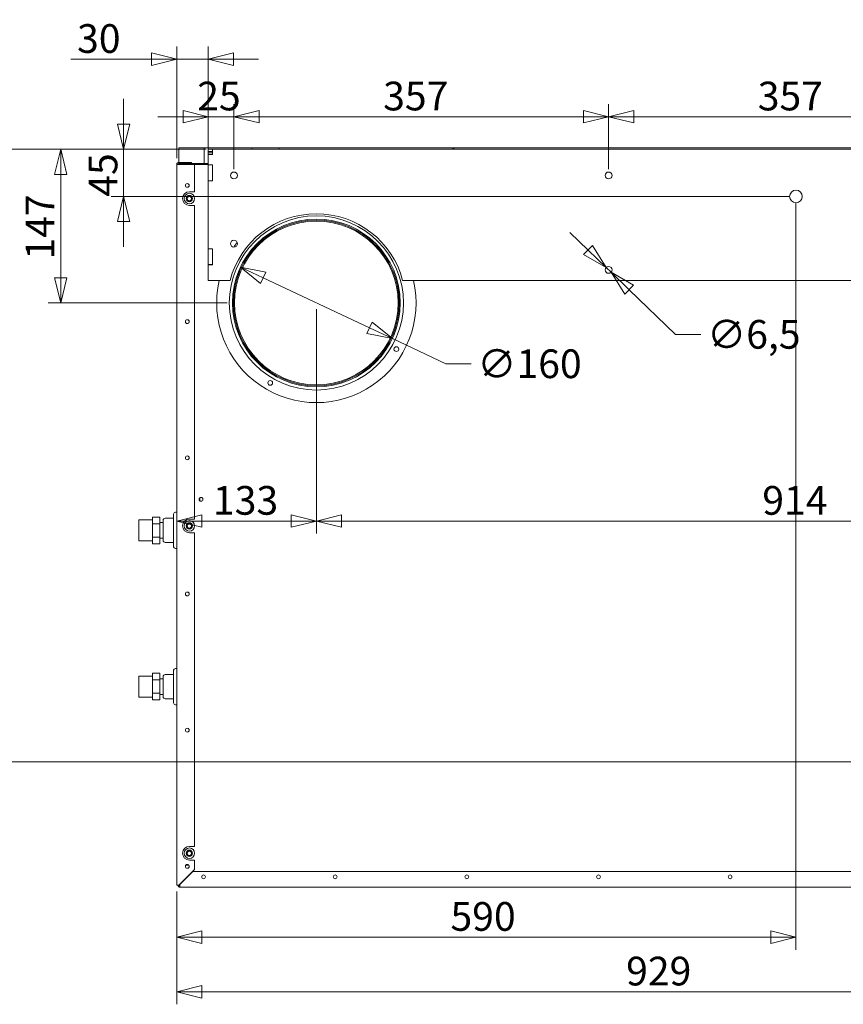
# Model space of a CAD drawing. Units: millimetres. Extents: x 163 to 4813, y 176 to 3344.
# Drawn here: x 1656 to 2441, y 719 to 1658 of the extents above; entities that cross this region are included whole.
import ezdxf

# ---------------------------------------------------------------- set-up
doc = ezdxf.new("R2010")
doc.units = ezdxf.units.MM
doc.header["$LTSCALE"] = 12
doc.layers.add('AM - Dimension', color=9, linetype='Continuous', lineweight=5, true_color=0x808080)
doc.layers.add('AM - Drawing', color=7, linetype='Continuous', lineweight=5)
doc.styles.add('Libre Frankling 9pkt Light', font='txt.shx')
doc.dimstyles.new('AM salgstegninger', dxfattribs={"dimscale": 12, "dimtxt": 2.28, "dimasz": 2, "dimexe": 1, "dimexo": 0.5, "dimgap": 0.5, "dimtad": 1, "dimdec": 0, "dimtxsty": 'Libre Frankling 9pkt Light', "dimblk": 'Filled-2', "dimcen": 0.09, "dimdle": 6, "dimclrd": 8, "dimclre": 8, "dimclrt": 7, "dimadec": 0, "dimazin": 2, "dimtfac": 1, "dimtdec": 0, "dimtmove": 0, "dimatfit": 3, "dimldrblk": 'Filled-2', "dimfxl": 1, "dimtolj": 1, "dimlwd": 0, "dimlwe": 0, "dimarcsym": 0})

# ---------------------------------------------------------------- blocks, each defined once
blk = doc.blocks.new('Filled-2')
at = {"color": 0}
for p, q in [((0, 0), (-1, 0.25)), ((-1, 0.25), (-1, -0.25)), ((-1, 0), (0, 0)), ((-1, -0.25), (0, 0))]:
    blk.add_line(p, q, dxfattribs=at)
at = {"color": 0, "flags": 128}
blk.add_lwpolyline([(-1, -0.25), (0, 0), (-1, 0.25), (-1, -0.25)], dxfattribs=at)
at = {"color": 0}
blk.add_solid([(-1, -0.25), (0, 0), (-1, 0.25), (-1, -0.25)], dxfattribs=at)
blk = doc.blocks.new('*D13')
at = {"layer": 'AM - Dimension', "color": 8, "lineweight": 0, "transparency": 16777216}
for p, q in [((1887.9, 1411.62), (1989.27, 1363.99)), ((2010.99, 1353.79), (2061.95, 1329.84)), ((2061.95, 1329.84), (2085.95, 1329.84))]:
    blk.add_line(p, q, dxfattribs=at)
at = {"layer": 'Defpoints', "color": 0, "transparency": 16777216}
for p in [(1866.18, 1421.83), (2010.99, 1353.79)]:
    blk.add_point(p, dxfattribs=at)
at = {"layer": 'AM - Dimension', "color": 8, "lineweight": 0, "transparency": 16777216, "xscale": 24, "yscale": 24, "zscale": 24}
for p, rotation in [((1866.18, 1421.83), 154.8328631526655), ((2010.99, 1353.79), 334.8328631526654)]:
    blk.add_blockref('Filled-2', p, dxfattribs=dict(at, rotation=rotation))
at = {"layer": 'AM - Dimension', "color": 7, "lineweight": 5, "transparency": 16777216, "insert": (2091.95, 1329.84), "char_height": 27.36, "attachment_point": 4, "style": 'Libre Frankling 9pkt Light'}
blk.add_mtext('\\A1;∅160', dxfattribs=at)
blk = doc.blocks.new('*D31')
at = {"layer": 'AM - Dimension', "color": 8, "lineweight": 0, "transparency": 16777216}
for p, q in [((1835.58, 1510.21), (1835.58, 1577.34)), ((1860.08, 1515.31), (1860.08, 1577.34)), ((1811.58, 1565.34), (1787.58, 1565.34)), ((1835.58, 1565.34), (1860.08, 1565.34)), ((1884.08, 1565.34), (1908.08, 1565.34))]:
    blk.add_line(p, q, dxfattribs=at)
at = {"layer": 'Defpoints', "color": 0, "transparency": 16777216}
for p in [(1860.08, 1565.34), (1835.58, 1504.21), (1860.08, 1509.31)]:
    blk.add_point(p, dxfattribs=at)
at = {"layer": 'AM - Dimension', "color": 8, "lineweight": 0, "transparency": 16777216, "xscale": 24, "yscale": 24, "zscale": 24}
blk.add_blockref('Filled-2', (1835.58, 1565.34), dxfattribs=at)
at = {"layer": 'AM - Dimension', "color": 8, "lineweight": 0, "transparency": 16777216, "xscale": 24, "yscale": 24, "zscale": 24, "rotation": 180}
blk.add_blockref('Filled-2', (1860.08, 1565.34), dxfattribs=at)
at = {"layer": 'AM - Dimension', "color": 7, "lineweight": 5, "transparency": 16777216, "insert": (1825.03, 1585.02), "char_height": 27.36, "attachment_point": 4, "style": 'Libre Frankling 9pkt Light'}
blk.add_mtext('\\A1;25', dxfattribs=at)
blk = doc.blocks.new('*D32')
at = {"layer": 'AM - Dimension', "color": 8, "lineweight": 0, "transparency": 16777216}
for p, q in [((1860.08, 1515.31), (1860.08, 1577.34)), ((2217.08, 1515.31), (2217.08, 1577.34)), ((1884.08, 1565.34), (2193.08, 1565.34))]:
    blk.add_line(p, q, dxfattribs=at)
at = {"layer": 'Defpoints', "color": 0, "transparency": 16777216}
for p in [(2217.08, 1565.34), (1860.08, 1509.31), (2217.08, 1509.31)]:
    blk.add_point(p, dxfattribs=at)
at = {"layer": 'AM - Dimension', "color": 8, "lineweight": 0, "transparency": 16777216, "xscale": 24, "yscale": 24, "zscale": 24, "rotation": 180}
blk.add_blockref('Filled-2', (1860.08, 1565.34), dxfattribs=at)
at = {"layer": 'AM - Dimension', "color": 8, "lineweight": 0, "transparency": 16777216, "xscale": 24, "yscale": 24, "zscale": 24}
blk.add_blockref('Filled-2', (2217.08, 1565.34), dxfattribs=at)
at = {"layer": 'AM - Dimension', "color": 7, "lineweight": 5, "transparency": 16777216, "insert": (2002.22, 1585.02), "char_height": 27.36, "attachment_point": 4, "style": 'Libre Frankling 9pkt Light'}
blk.add_mtext('\\A1;357', dxfattribs=at)
blk = doc.blocks.new('*D33')
at = {"layer": 'AM - Dimension', "color": 8, "lineweight": 0, "transparency": 16777216}
for p, q in [((2217.08, 1515.31), (2217.08, 1577.34)), ((2574.08, 1515.31), (2574.08, 1577.34)), ((2241.08, 1565.34), (2550.08, 1565.34))]:
    blk.add_line(p, q, dxfattribs=at)
at = {"layer": 'Defpoints', "color": 0, "transparency": 16777216}
for p in [(2574.08, 1565.34), (2217.08, 1509.31), (2574.08, 1509.31)]:
    blk.add_point(p, dxfattribs=at)
at = {"layer": 'AM - Dimension', "color": 8, "lineweight": 0, "transparency": 16777216, "xscale": 24, "yscale": 24, "zscale": 24, "rotation": 180}
blk.add_blockref('Filled-2', (2217.08, 1565.34), dxfattribs=at)
at = {"layer": 'AM - Dimension', "color": 8, "lineweight": 0, "transparency": 16777216, "xscale": 24, "yscale": 24, "zscale": 24}
blk.add_blockref('Filled-2', (2574.08, 1565.34), dxfattribs=at)
at = {"layer": 'AM - Dimension', "color": 7, "lineweight": 5, "transparency": 16777216, "insert": (2359.22, 1585.02), "char_height": 27.36, "attachment_point": 4, "style": 'Libre Frankling 9pkt Light'}
blk.add_mtext('\\A1;357', dxfattribs=at)
blk = doc.blocks.new('*D39')
at = {"layer": 'AM - Dimension', "color": 8, "lineweight": 0, "transparency": 16777216}
for p, q in [((2197.45, 1438.21), (2180.16, 1454.85)), ((2214.74, 1421.56), (2219.42, 1417.05)), ((2236.71, 1400.41), (2280.89, 1357.88)), ((2280.89, 1357.88), (2304.89, 1357.88))]:
    blk.add_line(p, q, dxfattribs=at)
at = {"layer": 'Defpoints', "color": 0, "transparency": 16777216}
for p in [(2214.74, 1421.56), (2219.42, 1417.05)]:
    blk.add_point(p, dxfattribs=at)
at = {"layer": 'AM - Dimension', "color": 8, "lineweight": 0, "transparency": 16777216, "xscale": 24, "yscale": 24, "zscale": 24}
for p, rotation in [((2214.74, 1421.56), 316.087346199787), ((2219.42, 1417.05), 136.087346199787)]:
    blk.add_blockref('Filled-2', p, dxfattribs=dict(at, rotation=rotation))
at = {"layer": 'AM - Dimension', "color": 7, "lineweight": 5, "transparency": 16777216, "insert": (2310.89, 1357.88), "char_height": 27.36, "attachment_point": 4, "style": 'Libre Frankling 9pkt Light'}
blk.add_mtext('\\A1;∅6,5', dxfattribs=at)
blk = doc.blocks.new('*D40')
at = {"layer": 'AM - Dimension', "color": 8, "lineweight": 0, "transparency": 16777216}
for p, q in [((1833.58, 1534.31), (1623.27, 1534.31)), ((1635.27, 1510.31), (1635.27, 974.31)), ((2728.93, 950.31), (1623.27, 950.31))]:
    blk.add_line(p, q, dxfattribs=at)
at = {"layer": 'Defpoints', "color": 0, "transparency": 16777216}
for p in [(1839.58, 1534.31), (1635.27, 950.31), (2734.93, 950.31)]:
    blk.add_point(p, dxfattribs=at)
at = {"layer": 'AM - Dimension', "color": 8, "lineweight": 0, "transparency": 16777216, "xscale": 24, "yscale": 24, "zscale": 24}
for p, rotation in [((1635.27, 1534.31), 90), ((1635.27, 950.31), 270)]:
    blk.add_blockref('Filled-2', p, dxfattribs=dict(at, rotation=rotation))
at = {"layer": 'AM - Dimension', "color": 7, "lineweight": 5, "transparency": 16777216, "insert": (1615.59, 1205.83), "char_height": 27.36, "attachment_point": 4, "rotation": 90, "style": 'Libre Frankling 9pkt Light'}
blk.add_mtext('\\A1;584', dxfattribs=at)
blk = doc.blocks.new('*D41')
at = {"layer": 'AM - Dimension', "color": 8, "lineweight": 0, "transparency": 16777216}
for p, q in [((2734.93, 944.31), (2734.93, 719.3)), ((1805.58, 826.81), (1805.58, 719.3)), ((1829.58, 731.3), (2710.93, 731.3))]:
    blk.add_line(p, q, dxfattribs=at)
at = {"layer": 'Defpoints', "color": 0, "transparency": 16777216}
for p in [(2734.93, 950.31), (1805.58, 832.81), (2734.93, 731.3)]:
    blk.add_point(p, dxfattribs=at)
at = {"layer": 'AM - Dimension', "color": 8, "lineweight": 0, "transparency": 16777216, "xscale": 24, "yscale": 24, "zscale": 24, "rotation": 180}
blk.add_blockref('Filled-2', (1805.58, 731.3), dxfattribs=at)
at = {"layer": 'AM - Dimension', "color": 8, "lineweight": 0, "transparency": 16777216, "xscale": 24, "yscale": 24, "zscale": 24}
blk.add_blockref('Filled-2', (2734.93, 731.3), dxfattribs=at)
at = {"layer": 'AM - Dimension', "color": 7, "lineweight": 5, "transparency": 16777216, "insert": (2233.77, 750.98), "char_height": 27.36, "attachment_point": 4, "style": 'Libre Frankling 9pkt Light'}
blk.add_mtext('\\A1;929', dxfattribs=at)
blk = doc.blocks.new('*D42')
at = {"layer": 'AM - Dimension', "color": 8, "lineweight": 0, "transparency": 16777216}
for p, q in [((1833.58, 1534.31), (1682.91, 1534.31)), ((1694.91, 1510.31), (1694.91, 1411.81)), ((1853.58, 1387.81), (1682.91, 1387.81))]:
    blk.add_line(p, q, dxfattribs=at)
at = {"layer": 'Defpoints', "color": 0, "transparency": 16777216}
for p in [(1839.58, 1534.31), (1694.91, 1387.81), (1859.58, 1387.81)]:
    blk.add_point(p, dxfattribs=at)
at = {"layer": 'AM - Dimension', "color": 8, "lineweight": 0, "transparency": 16777216, "xscale": 24, "yscale": 24, "zscale": 24}
for p, rotation in [((1694.91, 1534.31), 90), ((1694.91, 1387.81), 270)]:
    blk.add_blockref('Filled-2', p, dxfattribs=dict(at, rotation=rotation))
at = {"layer": 'AM - Dimension', "color": 7, "lineweight": 5, "transparency": 16777216, "insert": (1675.23, 1429.14), "char_height": 27.36, "attachment_point": 4, "rotation": 90, "style": 'Libre Frankling 9pkt Light'}
blk.add_mtext('\\A1;147', dxfattribs=at)
blk = doc.blocks.new('*D43')
at = {"layer": 'AM - Dimension', "color": 8, "lineweight": 0, "transparency": 16777216}
for p, q in [((2395.58, 1483.31), (2395.58, 771.37)), ((1805.58, 826.81), (1805.58, 771.37)), ((1829.58, 783.37), (2371.58, 783.37))]:
    blk.add_line(p, q, dxfattribs=at)
at = {"layer": 'Defpoints', "color": 0, "transparency": 16777216}
for p in [(2395.58, 1489.31), (1805.58, 832.81), (2395.58, 783.37)]:
    blk.add_point(p, dxfattribs=at)
at = {"layer": 'AM - Dimension', "color": 8, "lineweight": 0, "transparency": 16777216, "xscale": 24, "yscale": 24, "zscale": 24, "rotation": 180}
blk.add_blockref('Filled-2', (1805.58, 783.37), dxfattribs=at)
at = {"layer": 'AM - Dimension', "color": 8, "lineweight": 0, "transparency": 16777216, "xscale": 24, "yscale": 24, "zscale": 24}
blk.add_blockref('Filled-2', (2395.58, 783.37), dxfattribs=at)
at = {"layer": 'AM - Dimension', "color": 7, "lineweight": 5, "transparency": 16777216, "insert": (2066.38, 803.05), "char_height": 27.36, "attachment_point": 4, "style": 'Libre Frankling 9pkt Light'}
blk.add_mtext('\\A1;590', dxfattribs=at)
blk = doc.blocks.new('*D44')
at = {"layer": 'AM - Dimension', "color": 8, "lineweight": 0, "transparency": 16777216}
for p, q in [((1754.94, 1558.31), (1754.94, 1582.31)), ((1833.58, 1534.31), (1742.94, 1534.31)), ((1754.94, 1534.31), (1754.94, 1489.31)), ((2389.58, 1489.31), (1742.94, 1489.31)), ((1754.94, 1465.31), (1754.94, 1441.31))]:
    blk.add_line(p, q, dxfattribs=at)
at = {"layer": 'Defpoints', "color": 0, "transparency": 16777216}
for p in [(1839.58, 1534.31), (1754.94, 1489.31), (2395.58, 1489.31)]:
    blk.add_point(p, dxfattribs=at)
at = {"layer": 'AM - Dimension', "color": 8, "lineweight": 0, "transparency": 16777216, "xscale": 24, "yscale": 24, "zscale": 24}
for p, rotation in [((1754.94, 1534.31), 270), ((1754.94, 1489.31), 90)]:
    blk.add_blockref('Filled-2', p, dxfattribs=dict(at, rotation=rotation))
at = {"layer": 'AM - Dimension', "color": 7, "lineweight": 5, "transparency": 16777216, "insert": (1735.26, 1489.01), "char_height": 27.36, "attachment_point": 4, "rotation": 90, "style": 'Libre Frankling 9pkt Light'}
blk.add_mtext('\\A1;45', dxfattribs=at)
blk = doc.blocks.new('*D45')
at = {"layer": 'AM - Dimension', "color": 8, "lineweight": 0, "transparency": 16777216}
for p, q in [((1805.58, 1525.81), (1805.58, 1632.15)), ((1835.58, 1510.21), (1835.58, 1632.15)), ((1781.58, 1620.15), (1704.54, 1620.15)), ((1835.58, 1620.15), (1805.58, 1620.15)), ((1859.58, 1620.15), (1883.58, 1620.15))]:
    blk.add_line(p, q, dxfattribs=at)
at = {"layer": 'Defpoints', "color": 0, "transparency": 16777216}
for p in [(1835.58, 1620.15), (1805.58, 1519.81), (1835.58, 1504.21)]:
    blk.add_point(p, dxfattribs=at)
at = {"layer": 'AM - Dimension', "color": 8, "lineweight": 0, "transparency": 16777216, "xscale": 24, "yscale": 24, "zscale": 24}
blk.add_blockref('Filled-2', (1805.58, 1620.15), dxfattribs=at)
at = {"layer": 'AM - Dimension', "color": 8, "lineweight": 0, "transparency": 16777216, "xscale": 24, "yscale": 24, "zscale": 24, "rotation": 180}
blk.add_blockref('Filled-2', (1835.58, 1620.15), dxfattribs=at)
at = {"layer": 'AM - Dimension', "color": 7, "lineweight": 5, "transparency": 16777216, "insert": (1710.54, 1639.83), "char_height": 27.36, "attachment_point": 4, "style": 'Libre Frankling 9pkt Light'}
blk.add_mtext('\\A1;30', dxfattribs=at)
blk = doc.blocks.new('*D52')
at = {"layer": 'AM - Dimension', "color": 8, "lineweight": 0, "transparency": 16777216}
for p, q in [((1938.58, 1381.81), (1938.58, 1167.94)), ((1829.58, 1179.94), (1914.58, 1179.94))]:
    blk.add_line(p, q, dxfattribs=at)
at = {"layer": 'Defpoints', "color": 0, "transparency": 16777216}
for p in [(1938.58, 1387.81), (1938.58, 1179.94), (1805.58, 1103.93)]:
    blk.add_point(p, dxfattribs=at)
at = {"layer": 'AM - Dimension', "color": 8, "lineweight": 0, "transparency": 16777216, "xscale": 24, "yscale": 24, "zscale": 24, "rotation": 180}
blk.add_blockref('Filled-2', (1805.58, 1179.94), dxfattribs=at)
at = {"layer": 'AM - Dimension', "color": 8, "lineweight": 0, "transparency": 16777216, "xscale": 24, "yscale": 24, "zscale": 24}
blk.add_blockref('Filled-2', (1938.58, 1179.94), dxfattribs=at)
at = {"layer": 'AM - Dimension', "color": 7, "lineweight": 5, "transparency": 16777216, "insert": (1840.04, 1199.62), "char_height": 27.36, "attachment_point": 4, "style": 'Libre Frankling 9pkt Light'}
blk.add_mtext('\\A1;133', dxfattribs=at)
blk = doc.blocks.new('*D53')
at = {"layer": 'AM - Dimension', "color": 8, "lineweight": 0, "transparency": 16777216}
for p, q in [((1938.58, 1381.81), (1938.58, 1167.94)), ((2852.58, 1381.81), (2852.58, 1167.94)), ((1962.58, 1179.94), (2828.58, 1179.94))]:
    blk.add_line(p, q, dxfattribs=at)
at = {"layer": 'Defpoints', "color": 0, "transparency": 16777216}
for p in [(1938.58, 1387.81), (2852.58, 1387.81), (2852.58, 1179.94)]:
    blk.add_point(p, dxfattribs=at)
at = {"layer": 'AM - Dimension', "color": 8, "lineweight": 0, "transparency": 16777216, "xscale": 24, "yscale": 24, "zscale": 24, "rotation": 180}
blk.add_blockref('Filled-2', (1938.58, 1179.94), dxfattribs=at)
at = {"layer": 'AM - Dimension', "color": 8, "lineweight": 0, "transparency": 16777216, "xscale": 24, "yscale": 24, "zscale": 24}
blk.add_blockref('Filled-2', (2852.58, 1179.94), dxfattribs=at)
at = {"layer": 'AM - Dimension', "color": 7, "lineweight": 5, "transparency": 16777216, "insert": (2363.54, 1199.62), "char_height": 27.36, "attachment_point": 4, "style": 'Libre Frankling 9pkt Light'}
blk.add_mtext('\\A1;914', dxfattribs=at)

msp = doc.modelspace()

# ---------------------------------------------------------------- linework, layer by layer
at = {"layer": 'AM - Drawing'}
for p, q in [((1831.582, 1535.806), (1807.582, 1535.806)), ((1807.582, 1535.806), (1807.582, 1520.806)), ((1877.037, 1535.806), (1831.582, 1535.806)), ((1831.582, 1535.806), (1831.582, 1520.806)), ((1835.582, 1534.306), (1839.582, 1534.306)), ((1835.582, 1532.306), (1835.582, 1534.306)), ((1835.582, 1532.306), (1839.582, 1532.306)), ((1835.582, 1530.806), (1835.582, 1532.306)), ((1835.582, 1530.806), (1839.582, 1530.806)), ((1835.582, 1529.306), (1835.582, 1530.806)), ((1839.582, 1534.306), (2951.582, 1534.306)), ((1839.582, 1529.306), (1839.582, 1534.306)), ((1903.256, 1535.806), (1877.037, 1535.806)), ((1877.037, 1535.806), (1877.037, 1534.306)), ((2069.582, 1535.806), (1903.256, 1535.806)), ((1903.256, 1535.806), (1903.256, 1534.306)), ((2068.582, 1534.306), (2068.582, 1535.806)), ((2068.582, 1535.806), (2722.582, 1535.806)), ((2069.582, 1535.806), (2069.582, 1534.306)), ((1819.582, 1521.806), (1807.582, 1521.806)), ((1807.582, 1520.806), (1831.582, 1520.806)), ((1835.582, 1520.806), (1807.582, 1520.806)), ((1807.582, 1520.806), (1807.582, 1519.806)), ((1819.582, 1520.806), (1807.582, 1520.806)), ((1819.582, 1520.806), (1819.582, 1521.806)), ((1835.582, 1529.306), (1839.582, 1529.306)), ((1835.582, 1519.406), (1835.582, 1529.306)), ((1805.582, 1519.806), (1805.582, 832.806)), ((1807.582, 1519.806), (1805.582, 1519.806)), ((1807.582, 1519.806), (1822.582, 1519.806)), ((1822.582, 1519.806), (1835.582, 1519.806)), ((1822.582, 1519.806), (1822.582, 1493.806)), ((1822.582, 1519.806), (1826.582, 1519.806)), ((1835.582, 1519.806), (1826.582, 1519.806)), ((1826.582, 1519.806), (1826.582, 1519.538)), ((1826.582, 1519.538), (1826.582, 1519.806)), ((1835.582, 1519.406), (1839.582, 1519.406)), ((1835.582, 1519.306), (1835.582, 1519.406)), ((1835.582, 1519.306), (1839.582, 1519.306)), ((1835.582, 1504.306), (1835.582, 1519.306)), ((1839.582, 1519.406), (1839.582, 1504.206)), ((1835.582, 1504.206), (1835.582, 1504.306)), ((1835.582, 1504.306), (1839.582, 1504.306)), ((1835.582, 1439.406), (1835.582, 1504.206)), ((1839.582, 1504.206), (1835.582, 1504.206)), ((1817.582, 1493.806), (1822.582, 1493.806)), ((1822.582, 1480.806), (1817.582, 1480.806)), ((1822.582, 1480.806), (1822.582, 1181.806)), ((1835.582, 1439.406), (1839.582, 1439.406)), ((1835.582, 1439.306), (1835.582, 1439.406)), ((1835.582, 1439.306), (1839.582, 1439.306)), ((1835.582, 1424.306), (1835.582, 1439.306)), ((1839.582, 1439.406), (1839.582, 1424.206)), ((1835.582, 1424.206), (1835.582, 1424.306)), ((1835.582, 1424.306), (1839.582, 1424.306)), ((1835.582, 1409.306), (1835.582, 1424.206)), ((1839.582, 1424.206), (1835.582, 1424.206)), ((1856.346, 1409.306), (1835.582, 1409.306)), ((2770.346, 1409.306), (2020.818, 1409.306)), ((1827.582, 1199.147), (1827.582, 1202.141)), ((1789.482, 1183.724), (1782.482, 1183.724)), ((1782.482, 1183.724), (1782.482, 1177.373)), ((1789.482, 1183.724), (1789.482, 1177.373)), ((1794.482, 1182.522), (1802.582, 1182.522)), ((1802.582, 1155.472), (1802.582, 1186.572)), ((1804.282, 1188.272), (1805.582, 1188.272)), ((1769.482, 1161.022), (1769.482, 1181.022)), ((1782.482, 1181.022), (1769.482, 1181.022)), ((1789.482, 1177.373), (1782.482, 1177.373)), ((1782.482, 1177.373), (1782.482, 1164.672)), ((1789.482, 1178.522), (1792.482, 1178.522)), ((1789.482, 1177.373), (1789.482, 1164.672)), ((1792.482, 1161.522), (1792.482, 1180.522)), ((1817.582, 1181.806), (1822.582, 1181.806)), ((1782.482, 1164.672), (1782.482, 1158.321)), ((1789.482, 1164.672), (1782.482, 1164.672)), ((1789.482, 1164.672), (1789.482, 1158.321)), ((1822.582, 1168.806), (1817.582, 1168.806)), ((1822.582, 1168.806), (1822.582, 869.806)), ((1782.482, 1161.022), (1769.482, 1161.022)), ((1789.482, 1158.321), (1782.482, 1158.321)), ((1789.482, 1163.522), (1792.482, 1163.522)), ((1794.482, 1159.522), (1802.582, 1159.522)), ((1804.282, 1153.772), (1805.582, 1153.772)), ((1789.484, 1034.802), (1782.484, 1034.802)), ((1782.484, 1034.802), (1782.484, 1028.451)), ((1789.484, 1034.802), (1789.484, 1028.451)), ((1794.484, 1033.6), (1802.582, 1033.6)), ((1802.582, 1006.55), (1802.582, 1037.65)), ((1804.282, 1039.35), (1805.582, 1039.35)), ((1769.484, 1012.1), (1769.484, 1032.1)), ((1782.484, 1032.1), (1769.484, 1032.1)), ((1789.484, 1028.451), (1782.484, 1028.451)), ((1782.484, 1028.451), (1782.484, 1015.749)), ((1789.484, 1029.6), (1792.484, 1029.6)), ((1789.484, 1028.451), (1789.484, 1015.749)), ((1792.484, 1012.6), (1792.484, 1031.6)), ((1782.484, 1015.749), (1782.484, 1009.398)), ((1789.484, 1015.749), (1782.484, 1015.749)), ((1789.484, 1015.749), (1789.484, 1009.398)), ((1789.484, 1014.6), (1792.484, 1014.6)), ((1782.484, 1012.1), (1769.484, 1012.1)), ((1789.484, 1009.398), (1782.484, 1009.398)), ((1794.484, 1010.6), (1802.582, 1010.6)), ((1804.282, 1004.85), (1805.582, 1004.85)), ((1817.582, 869.806), (1822.582, 869.806)), ((1822.582, 856.806), (1817.582, 856.806)), ((1822.582, 856.806), (1822.582, 847.947)), ((1822.582, 847.947), (1807.582, 832.947)), ((1807.723, 832.806), (1820.723, 845.806)), ((1814.085, 851.806), (1817.078, 851.806)), ((1817.078, 851.806), (1814.085, 851.806)), ((1820.723, 845.806), (2970.44, 845.806)), ((1805.582, 832.806), (1807.299, 832.806)), ((1807.582, 832.947), (1807.299, 832.806)), ((1807.299, 832.806), (1807.44, 832.806)), ((1807.582, 832.947), (1807.44, 832.806)), ((1807.582, 832.806), (1807.582, 832.947)), ((1807.723, 832.806), (1807.582, 832.806)), ((1807.582, 831.806), (1807.582, 832.806)), ((1808.582, 831.806), (1807.582, 831.806)), ((1807.723, 832.806), (1808.582, 832.806)), ((1808.582, 830.806), (1808.582, 832.806)), ((1808.582, 830.806), (2982.582, 830.806))]:
    msp.add_line(p, q, dxfattribs=at)
for centre, radius in [((1860.082, 1509.306), 3.25), ((2217.082, 1509.306), 3.25), ((1815.582, 1499.806), 1.8), ((1817.582, 1487.306), 5), ((2395.582, 1489.306), 6), ((1817.582, 1487.306), 3), ((1817.582, 1487.306), 2.5), ((1817.582, 1487.306), 2.062), ((1938.582, 1387.806), 83), ((1938.582, 1387.806), 80), ((1938.582, 1387.806), 79), ((1938.582, 1387.806), 78), ((1860.082, 1444.306), 3.25), ((2217.082, 1419.306), 3.25), ((1815.582, 1370.006), 1.8), ((2014.792, 1343.806), 2.25), ((1894.582, 1311.596), 2.25), ((1815.582, 1240.206), 1.8), ((1828.582, 1200.644), 1.8), ((1817.582, 1175.306), 5), ((1817.582, 1175.306), 3), ((1817.582, 1175.306), 2.5), ((1817.582, 1175.306), 2.062), ((1815.582, 1110.406), 1.8), ((1815.582, 980.606), 1.8), ((1817.582, 863.306), 5), ((1817.582, 863.306), 3), ((1817.582, 863.306), 2.5), ((1817.582, 863.306), 2.062), ((1815.582, 850.806), 1.8), ((1831.082, 840.806), 1.8), ((1956.526, 840.806), 1.8), ((2081.97, 840.806), 1.8), ((2207.415, 840.806), 1.8), ((2332.859, 840.806), 1.8)]:
    msp.add_circle(centre, radius, dxfattribs=at)
for centre, radius, start, end in [((1807.582, 1519.806), 2, 90, 180), ((1807.582, 1519.806), 1, 90, 180), ((1817.582, 1487.306), 6.5, 90, 270), ((1938.582, 1387.806), 85, 14.651624, 165.348376), ((1938.582, 1387.806), 95, 142.606898, 145.904557), ((1938.582, 1387.806), 95, 166.919737, 13.080263), ((1828.585, 1200.621), 1.8, 8.889113, 188.154538), ((1794.482, 1180.522), 2, 90, 180), ((1804.282, 1186.572), 1.7, 90, 180), ((1817.582, 1175.306), 6.5, 90, 270), ((1794.482, 1161.522), 2, 180, 270), ((1804.282, 1155.472), 1.7, 180, 270), ((1794.484, 1031.6), 2, 90, 180), ((1804.282, 1037.65), 1.7, 90, 180), ((1794.484, 1012.6), 2, 180, 270), ((1804.282, 1006.55), 1.7, 180, 270), ((1817.582, 863.306), 6.5, 90, 270), ((1808.582, 832.806), 2, 180, 270), ((1808.582, 832.806), 1, 180, 270)]:
    msp.add_arc(centre, radius, start, end, dxfattribs=at)

# ---------------------------------------------------------------- dimensions: what is measured, and where the dimension line sits
at = {"layer": 'AM - Dimension', "color": 8, "lineweight": 5, "true_color": 0x808080}
for base, p1, p2, angle, override, picture, middle in [((1835.582, 1620.155), (1805.582, 1519.806), (1835.582, 1504.206), 180, {"dimgap": 0.5, "dimdec": 0, "dimtol": 0, "dimlim": 0, "dimtp": 0, "dimtm": 0, "dimtdec": 0, "dimtofl": 1, "dimatfit": 1}, '*D45', (1731.062, 1620.155)), ((1860.081584332, 1565.342084567), (1835.581584332, 1504.205869108), (1860.081584332, 1509.305869108), 180, {"dimgap": 0.5, "dimdec": 0, "dimtol": 0, "dimlim": 0, "dimtp": 0, "dimtm": 0, "dimtdec": 0, "dimtofl": 1, "dimatfit": 1}, '*D31', (1847.831584332, 1565.342084567)), ((2217.082, 1565.342), (1860.082, 1509.306), (2217.082, 1509.306), 180, {"dimgap": 0.5, "dimdec": 0, "dimtol": 0, "dimlim": 0, "dimtp": 0, "dimtm": 0, "dimtdec": 0, "dimtofl": 0, "dimatfit": 1}, '*D32', (2038.702, 1565.342)), ((2574.082, 1565.342), (2217.082, 1509.306), (2574.082, 1509.306), 180, {"dimgap": 0.5, "dimdec": 0, "dimtol": 0, "dimlim": 0, "dimtp": 0, "dimtm": 0, "dimtdec": 0, "dimtofl": 0, "dimatfit": 1}, '*D33', (2395.702, 1565.342)), ((1754.935, 1489.306), (1839.582, 1534.306), (2395.582, 1489.306), 270, {"dimgap": 0.5, "dimdec": 0, "dimtol": 0, "dimlim": 0, "dimtp": 0, "dimtm": 0, "dimtdec": 0, "dimtofl": 1, "dimatfit": 1}, '*D44', (1754.935, 1511.806)), ((1635.275, 950.306), (1839.582, 1534.306), (2734.926, 950.306), 270, {"dimgap": 0.5, "dimdec": 0, "dimtol": 0, "dimlim": 0, "dimtp": 0, "dimtm": 0, "dimtdec": 0, "dimtofl": 0, "dimatfit": 1}, '*D40', (1635.275, 1242.306)), ((1694.913941424, 1387.805869108), (1839.581584332, 1534.305869108), (1859.581584332, 1387.805869108), 270, {"dimgap": 0.5, "dimdec": 0, "dimtol": 0, "dimlim": 0, "dimtp": 0, "dimtm": 0, "dimtdec": 0, "dimtofl": 0, "dimatfit": 1}, '*D42', (1694.913941424, 1461.055869108)), ((2395.582, 783.373), (1805.582, 832.806), (2395.582, 1489.306), 180, {"dimgap": 0.5, "dimdec": 0, "dimtol": 0, "dimlim": 0, "dimtp": 0, "dimtm": 0, "dimtdec": 0, "dimtofl": 0, "dimatfit": 1}, '*D43', (2100.582, 783.373)), ((1938.582, 1179.944), (1805.582, 1103.93), (1938.582, 1387.806), 180, {"dimgap": 0.5, "dimdec": 0, "dimse1": 1, "dimtol": 0, "dimlim": 0, "dimtp": 0, "dimtm": 0, "dimtdec": 0, "dimtofl": 0, "dimatfit": 1}, '*D52', (1871.962, 1179.944)), ((2852.582, 1179.944), (1938.582, 1387.806), (2852.582, 1387.806), 180, {"dimgap": 0.5, "dimdec": 0, "dimtol": 0, "dimlim": 0, "dimtp": 0, "dimtm": 0, "dimtdec": 0, "dimtofl": 0, "dimatfit": 1}, '*D53', (2395.462, 1179.944)), ((2734.926, 731.303), (1805.582, 832.806), (2734.926, 950.306), 180, {"dimgap": 0.5, "dimdec": 0, "dimtol": 0, "dimlim": 0, "dimtp": 0, "dimtm": 0, "dimtdec": 0, "dimtofl": 0, "dimatfit": 1}, '*D41', (2270.254, 731.303))]:
    dim = msp.add_linear_dim(base=base, p1=p1, p2=p2, angle=angle, dimstyle='AM salgstegninger', override=override, dxfattribs=at)
    dim.commit()
    dim.dimension.update_dxf_attribs({"geometry": picture, "text_midpoint": middle, "dimtype": 160})
for p1, p2, override, picture, middle in [((2214.74, 1421.56), (2219.423, 1417.052), {"dimgap": 0.5, "dimtad": 0, "dimtih": 1, "dimtoh": 1, "dimdec": 1, "dimlfac": 1, "dimtol": 0, "dimlim": 0, "dimtp": 0, "dimtm": 0, "dimtdec": 1, "dimatfit": 2}, '*D39', (2354.207, 1357.878)), ((1866.176, 1421.827), (2010.987, 1353.785), {"dimgap": 0.5, "dimtad": 0, "dimtih": 1, "dimtoh": 1, "dimdec": 0, "dimlfac": 1, "dimtol": 0, "dimlim": 0, "dimtp": 0, "dimtm": 0, "dimtdec": 0, "dimatfit": 2}, '*D13', (2135.266, 1329.841))]:
    dim = msp.add_diameter_dim_2p(p1=p1, p2=p2, dimstyle='AM salgstegninger', override=override, dxfattribs=at)
    dim.commit()
    dim.dimension.update_dxf_attribs({"geometry": picture, "text_midpoint": middle, "dimtype": 163})

doc.saveas('drawing.dxf')
